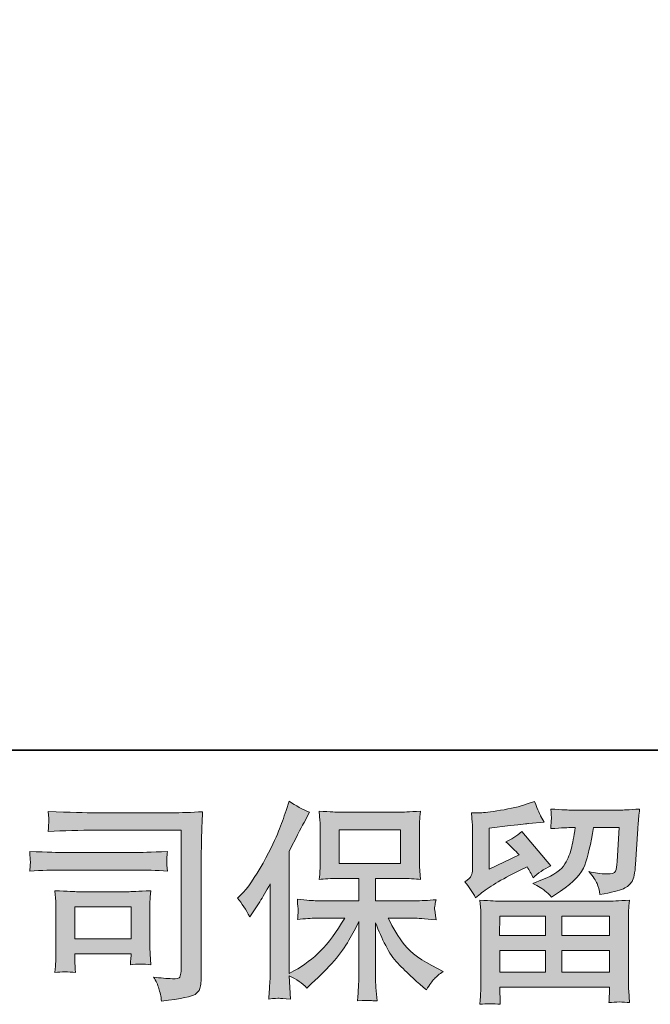
# Model space of a CAD drawing. Units: inches. Extents: x -182472 to 365923, y -71374 to 319452.
# Drawn here: x -106232 to -65569, y -71374 to -7839 of the extents above; entities that cross this region are included whole.
import ezdxf

# ---------------------------------------------------------------- set-up
doc = ezdxf.new("R2010")
doc.units = ezdxf.units.IN
doc.header["$MEASUREMENT"] = 0
doc.layers.add('图层 1', color=7, linetype='Continuous')

msp = doc.modelspace()

# ---------------------------------------------------------------- hatches: boundary and pattern name
at = {"layer": '图层 1'}
h = msp.add_hatch(color=7, dxfattribs=at)
h.dxf.hatch_style = 2
h.paths.add_polyline_path([(-85635, -62290), (-81669, -62290), (-81669, -60109), (-85635, -60109)])
edge = h.paths.add_edge_path()
edge.add_spline(control_points=[(-92190, -64535), (-92190, -64535), (-91984, -64333), (-91984, -64333), (-91530, -63878), (-91053, -63186), (-90543, -62258), (-90037, -61330), (-89702, -60648), (-89534, -60211), (-89368, -59775), (-89206, -59324), (-89052, -58860), (-89052, -58860), (-88857, -58260), (-88857, -58260), (-88428, -58569), (-87992, -58806), (-87545, -58970), (-87545, -58970), (-87899, -59638), (-87899, -59638), (-87964, -59747), (-88284, -60371), (-88857, -61508), (-88857, -61508), (-88857, -69396), (-88857, -69396), (-88857, -69396), (-88546, -69218), (-88546, -69218), (-87892, -68854), (-87317, -68422), (-86828, -67922), (-86332, -67421), (-85817, -66721), (-85272, -65820), (-85272, -65820), (-87105, -65820), (-87105, -65820), (-87431, -65820), (-87832, -65847), (-88314, -65902), (-88304, -65738), (-88295, -65611), (-88286, -65506), (-88279, -65406), (-88274, -65329), (-88279, -65270), (-88284, -65211), (-88299, -64988), (-88328, -64597), (-87708, -64660), (-87305, -64692), (-87105, -64692), (-87105, -64692), (-84361, -64692), (-84361, -64692), (-84361, -64692), (-84361, -63255), (-84361, -63255), (-84361, -63255), (-85670, -63255), (-85670, -63255), (-86166, -63255), (-86586, -63277), (-86923, -63323), (-86895, -63073), (-86877, -62882), (-86868, -62750), (-86859, -62618), (-86854, -62440), (-86854, -62217), (-86854, -62217), (-86854, -60066), (-86854, -60066), (-86854, -59802), (-86859, -59620), (-86868, -59529), (-86868, -59529), (-86923, -58910), (-86923, -58910), (-86176, -58956), (-85761, -58979), (-85670, -58979), (-85670, -58979), (-81665, -58979), (-81665, -58979), (-81574, -58979), (-81145, -58956), (-80381, -58910), (-80418, -59183), (-80439, -59397), (-80443, -59552), (-80449, -59702), (-80449, -59875), (-80449, -60066), (-80449, -60066), (-80449, -62217), (-80449, -62217), (-80449, -62504), (-80443, -62681), (-80434, -62759), (-80434, -62759), (-80381, -63323), (-80381, -63323), (-80721, -63277), (-81154, -63255), (-81679, -63255), (-81679, -63255), (-83288, -63255), (-83288, -63255), (-83288, -63255), (-83288, -64692), (-83288, -64692), (-83288, -64692), (-80791, -64692), (-80791, -64692), (-80354, -64692), (-79885, -64669), (-79385, -64624), (-79421, -64815), (-79450, -64951), (-79461, -65038), (-79475, -65124), (-79480, -65192), (-79475, -65242), (-79470, -65288), (-79440, -65515), (-79385, -65916), (-80148, -65852), (-80619, -65820), (-80791, -65820), (-80791, -65820), (-82468, -65820), (-82468, -65820), (-82170, -66457), (-81818, -67030), (-81418, -67540), (-81017, -68049), (-80309, -68559), (-79289, -69068), (-79289, -69068), (-78921, -69259), (-78921, -69259), (-79165, -69423), (-79356, -69578), (-79494, -69723), (-79631, -69869), (-79799, -70105), (-79999, -70433), (-79999, -70433), (-80190, -70283), (-80190, -70283), (-80290, -70210), (-80521, -70005), (-80881, -69673), (-81241, -69341), (-81564, -69027), (-81850, -68727), (-82137, -68427), (-82396, -68045), (-82633, -67585), (-82868, -67126), (-83088, -66639), (-83288, -66120), (-83288, -66120), (-83288, -69573), (-83288, -69573), (-83288, -69837), (-83279, -70073), (-83259, -70283), (-83259, -70283), (-83192, -71156), (-83192, -71156), (-83388, -71147), (-83537, -71138), (-83637, -71129), (-83741, -71120), (-84012, -71129), (-84443, -71156), (-84424, -70801), (-84406, -70501), (-84390, -70260), (-84370, -70019), (-84361, -69791), (-84361, -69573), (-84361, -69573), (-84361, -66025), (-84361, -66025), (-84552, -66425), (-84766, -66830), (-85001, -67244), (-85239, -67658), (-85559, -68099), (-85957, -68563), (-86357, -69027), (-86839, -69518), (-87406, -70037), (-87406, -70037), (-87717, -70324), (-87717, -70324), (-88008, -70014), (-88386, -69750), (-88861, -69532), (-88861, -69532), (-88766, -71033), (-88766, -71033), (-89183, -71006), (-89434, -70988), (-89511, -70983), (-89588, -70979), (-89806, -70997), (-90170, -71033), (-90142, -70587), (-90121, -70219), (-90102, -69928), (-90084, -69637), (-90075, -69337), (-90075, -69027), (-90075, -69027), (-90075, -63609), (-90075, -63609), (-90337, -64083), (-90566, -64465), (-90757, -64756), (-90757, -64756), (-91181, -65397), (-91181, -65397), (-91181, -65397), (-91397, -65738), (-91397, -65738), (-91644, -65256), (-91908, -64856), (-92190, -64535)], knot_values=[0, 0, 0, 0, 0.352778, 0.352778, 0.352778, 0.705556, 0.705556, 0.705556, 1.058333, 1.058333, 1.058333, 1.411111, 1.411111, 1.411111, 1.763889, 1.763889, 1.763889, 2.116667, 2.116667, 2.116667, 2.469444, 2.469444, 2.469444, 2.822222, 2.822222, 2.822222, 3.175, 3.175, 3.175, 3.527778, 3.527778, 3.527778, 3.880556, 3.880556, 3.880556, 4.233333, 4.233333, 4.233333, 4.586111, 4.586111, 4.586111, 4.938889, 4.938889, 4.938889, 5.291667, 5.291667, 5.291667, 5.644444, 5.644444, 5.644444, 5.997222, 5.997222, 5.997222, 6.35, 6.35, 6.35, 6.702778, 6.702778, 6.702778, 7.055556, 7.055556, 7.055556, 7.408333, 7.408333, 7.408333, 7.761111, 7.761111, 7.761111, 8.113889, 8.113889, 8.113889, 8.466667, 8.466667, 8.466667, 8.819444, 8.819444, 8.819444, 9.172222, 9.172222, 9.172222, 9.525, 9.525, 9.525, 9.877778, 9.877778, 9.877778, 10.230556, 10.230556, 10.230556, 10.583333, 10.583333, 10.583333, 10.936111, 10.936111, 10.936111, 11.288889, 11.288889, 11.288889, 11.641667, 11.641667, 11.641667, 11.994444, 11.994444, 11.994444, 12.347222, 12.347222, 12.347222, 12.7, 12.7, 12.7, 13.052778, 13.052778, 13.052778, 13.405556, 13.405556, 13.405556, 13.758333, 13.758333, 13.758333, 14.111111, 14.111111, 14.111111, 14.463889, 14.463889, 14.463889, 14.816667, 14.816667, 14.816667, 15.169444, 15.169444, 15.169444, 15.522222, 15.522222, 15.522222, 15.875, 15.875, 15.875, 16.227778, 16.227778, 16.227778, 16.580556, 16.580556, 16.580556, 16.933333, 16.933333, 16.933333, 17.286111, 17.286111, 17.286111, 17.638889, 17.638889, 17.638889, 17.991667, 17.991667, 17.991667, 18.344444, 18.344444, 18.344444, 18.697222, 18.697222, 18.697222, 19.05, 19.05, 19.05, 19.402778, 19.402778, 19.402778, 19.755556, 19.755556, 19.755556, 20.108333, 20.108333, 20.108333, 20.461111, 20.461111, 20.461111, 20.813889, 20.813889, 20.813889, 21.166667, 21.166667, 21.166667, 21.519444, 21.519444, 21.519444, 21.872222, 21.872222, 21.872222, 22.225, 22.225, 22.225, 22.577778, 22.577778, 22.577778, 22.930556, 22.930556, 22.930556, 23.283333, 23.283333, 23.283333, 23.636111, 23.636111, 23.636111, 23.988889, 23.988889, 23.988889, 24.341667, 24.341667, 24.341667, 24.694444, 24.694444, 24.694444, 25.047222, 25.047222, 25.047222, 25.4, 25.4, 25.4, 25.752778, 25.752778, 25.752778, 26.105556, 26.105556, 26.105556, 26.458333, 26.458333, 26.458333, 26.811111, 26.811111, 26.811111, 27.163889, 27.163889, 27.163889, 27.516667, 27.516667, 27.516667, 27.516667], degree=3, periodic=0)
edge.add_line((-92190, -64535), (-92190, -64535))
h = msp.add_hatch(color=7, dxfattribs=at)
h.dxf.hatch_style = 2
h.paths.add_polyline_path([(-75273, -65684), (-72337, -65684), (-72337, -66939), (-75286, -66939)])
h.paths.add_polyline_path([(-75268, -67904), (-72337, -67904), (-72337, -69305), (-75268, -69305)])
h.paths.add_polyline_path([(-71264, -67904), (-68190, -67904), (-68190, -69305), (-71264, -69305)])
h.paths.add_polyline_path([(-71264, -65684), (-68190, -65684), (-68190, -66939), (-71264, -66939)])
edge = h.paths.add_edge_path()
edge.add_spline(control_points=[(-76842, -64501), (-76842, -64501), (-76528, -64242), (-76528, -64242), (-76041, -63841), (-75200, -63341), (-74008, -62741), (-74008, -62741), (-73517, -62495), (-73517, -62495), (-73372, -62722), (-73239, -62963), (-73121, -63216), (-72820, -62918), (-72443, -62659), (-71988, -62443), (-71988, -62443), (-73859, -60230), (-73859, -60230), (-74194, -60521), (-74537, -60739), (-74881, -60885), (-74562, -61176), (-74280, -61458), (-74035, -61731), (-74035, -61731), (-75959, -62659), (-75959, -62659), (-75959, -62659), (-75959, -60011), (-75959, -60011), (-75959, -60011), (-74595, -59847), (-74595, -59847), (-73868, -59766), (-73477, -59720), (-73421, -59711), (-73421, -59711), (-72412, -59615), (-72412, -59615), (-72412, -59615), (-72643, -59206), (-72643, -59206), (-72661, -59188), (-72794, -58879), (-73039, -58278), (-73039, -58278), (-73502, -58442), (-73502, -58442), (-73994, -58615), (-74566, -58751), (-75224, -58856), (-75878, -58960), (-76309, -59015), (-76513, -59015), (-76513, -59015), (-77101, -59015), (-77101, -59015), (-77101, -59015), (-77047, -59656), (-77047, -59656), (-77037, -59747), (-77033, -59948), (-77033, -60257), (-77033, -60257), (-77033, -62672), (-77033, -62672), (-77033, -62818), (-77061, -62950), (-77115, -63073), (-77171, -63195), (-77306, -63332), (-77524, -63478), (-77262, -63778), (-77033, -64119), (-76842, -64501)], knot_values=[0, 0, 0, 0, 0.352778, 0.352778, 0.352778, 0.705556, 0.705556, 0.705556, 1.058333, 1.058333, 1.058333, 1.411111, 1.411111, 1.411111, 1.763889, 1.763889, 1.763889, 2.116667, 2.116667, 2.116667, 2.469444, 2.469444, 2.469444, 2.822222, 2.822222, 2.822222, 3.175, 3.175, 3.175, 3.527778, 3.527778, 3.527778, 3.880556, 3.880556, 3.880556, 4.233333, 4.233333, 4.233333, 4.586111, 4.586111, 4.586111, 4.938889, 4.938889, 4.938889, 5.291667, 5.291667, 5.291667, 5.644444, 5.644444, 5.644444, 5.997222, 5.997222, 5.997222, 6.35, 6.35, 6.35, 6.702778, 6.702778, 6.702778, 7.055556, 7.055556, 7.055556, 7.408333, 7.408333, 7.408333, 7.761111, 7.761111, 7.761111, 8.113889, 8.113889, 8.113889, 8.466667, 8.466667, 8.466667, 8.819444, 8.819444, 8.819444, 8.819444], degree=3, periodic=0)
edge.add_line((-76842, -64501), (-76842, -64501))
edge = h.paths.add_edge_path()
edge.add_spline(control_points=[(-75240, -71374), (-75240, -71374), (-75253, -70992), (-75253, -70992), (-75253, -70992), (-75268, -70597), (-75268, -70597), (-75268, -70597), (-75268, -70269), (-75268, -70269), (-75268, -70269), (-68190, -70269), (-68190, -70269), (-68190, -70269), (-68190, -70569), (-68190, -70569), (-68190, -70587), (-68199, -70669), (-68213, -70819), (-68227, -70970), (-68232, -71120), (-68232, -71265), (-67779, -71211), (-67339, -71211), (-66901, -71265), (-66901, -71265), (-66957, -70501), (-66957, -70501), (-66967, -70401), (-66972, -70151), (-66972, -69750), (-66972, -69750), (-66972, -65948), (-66972, -65948), (-66972, -65675), (-66972, -65461), (-66967, -65306), (-66963, -65152), (-66939, -64933), (-66901, -64651), (-67650, -64697), (-68099, -64719), (-68252, -64719), (-68252, -64719), (-75286, -64719), (-75286, -64719), (-75424, -64719), (-75846, -64697), (-76555, -64651), (-76555, -64651), (-76500, -65320), (-76500, -65320), (-76493, -65420), (-76488, -65634), (-76488, -65961), (-76488, -65961), (-76488, -69723), (-76488, -69723), (-76488, -70051), (-76493, -70315), (-76500, -70515), (-76509, -70715), (-76528, -71001), (-76555, -71374), (-76122, -71320), (-75686, -71320), (-75240, -71374)], knot_values=[0, 0, 0, 0, 0.352778, 0.352778, 0.352778, 0.705556, 0.705556, 0.705556, 1.058333, 1.058333, 1.058333, 1.411111, 1.411111, 1.411111, 1.763889, 1.763889, 1.763889, 2.116667, 2.116667, 2.116667, 2.469444, 2.469444, 2.469444, 2.822222, 2.822222, 2.822222, 3.175, 3.175, 3.175, 3.527778, 3.527778, 3.527778, 3.880556, 3.880556, 3.880556, 4.233333, 4.233333, 4.233333, 4.586111, 4.586111, 4.586111, 4.938889, 4.938889, 4.938889, 5.291667, 5.291667, 5.291667, 5.644444, 5.644444, 5.644444, 5.997222, 5.997222, 5.997222, 6.35, 6.35, 6.35, 6.702778, 6.702778, 6.702778, 7.055556, 7.055556, 7.055556, 7.408333, 7.408333, 7.408333, 7.761111, 7.761111, 7.761111, 7.761111], degree=3, periodic=0)
edge.add_line((-75240, -71374), (-75240, -71374))
edge = h.paths.add_edge_path()
edge.add_spline(control_points=[(-72370, -64042), (-72237, -64155), (-72093, -64296), (-71937, -64460), (-71937, -64460), (-71352, -64064), (-71352, -64064), (-70514, -63500), (-69995, -62941), (-69797, -62390), (-69597, -61840), (-69406, -61035), (-69221, -59970), (-69221, -59970), (-67570, -59970), (-67570, -59970), (-67570, -59970), (-67708, -62167), (-67708, -62167), (-67726, -62449), (-67761, -62654), (-67817, -62786), (-67870, -62918), (-68057, -62977), (-68376, -62959), (-68786, -62950), (-69168, -62900), (-69522, -62809), (-69250, -63136), (-69077, -63391), (-69001, -63578), (-68923, -63764), (-68859, -64005), (-68814, -64296), (-68066, -64160), (-67566, -64032), (-67307, -63914), (-67048, -63796), (-66862, -63641), (-66748, -63455), (-66634, -63268), (-66557, -62900), (-66519, -62343), (-66519, -62343), (-66370, -60052), (-66370, -60052), (-66370, -59998), (-66361, -59866), (-66343, -59652), (-66324, -59443), (-66299, -59147), (-66261, -58774), (-66963, -58819), (-67363, -58842), (-67463, -58842), (-67463, -58842), (-70657, -58842), (-70657, -58842), (-70782, -58842), (-71229, -58819), (-71993, -58774), (-71956, -59101), (-71942, -59302), (-71946, -59379), (-71951, -59452), (-71956, -59538), (-71961, -59629), (-71965, -59722), (-71975, -59861), (-71993, -60039), (-71255, -59993), (-70810, -59970), (-70657, -59970), (-70657, -59970), (-70410, -59970), (-70410, -59970), (-70501, -60562), (-70581, -61007), (-70657, -61308), (-70728, -61608), (-70868, -61945), (-71073, -62318), (-71279, -62691), (-71760, -63027), (-72524, -63327), (-72524, -63327), (-73153, -63573), (-73153, -63573), (-72762, -63773), (-72503, -63928), (-72370, -64042)], knot_values=[0, 0, 0, 0, 0.352778, 0.352778, 0.352778, 0.705556, 0.705556, 0.705556, 1.058333, 1.058333, 1.058333, 1.411111, 1.411111, 1.411111, 1.763889, 1.763889, 1.763889, 2.116667, 2.116667, 2.116667, 2.469444, 2.469444, 2.469444, 2.822222, 2.822222, 2.822222, 3.175, 3.175, 3.175, 3.527778, 3.527778, 3.527778, 3.880556, 3.880556, 3.880556, 4.233333, 4.233333, 4.233333, 4.586111, 4.586111, 4.586111, 4.938889, 4.938889, 4.938889, 5.291667, 5.291667, 5.291667, 5.644444, 5.644444, 5.644444, 5.997222, 5.997222, 5.997222, 6.35, 6.35, 6.35, 6.702778, 6.702778, 6.702778, 7.055556, 7.055556, 7.055556, 7.408333, 7.408333, 7.408333, 7.761111, 7.761111, 7.761111, 8.113889, 8.113889, 8.113889, 8.466667, 8.466667, 8.466667, 8.819444, 8.819444, 8.819444, 9.172222, 9.172222, 9.172222, 9.525, 9.525, 9.525, 9.877778, 9.877778, 9.877778, 10.230556, 10.230556, 10.230556, 10.583333, 10.583333, 10.583333, 10.583333], degree=3, periodic=0)
edge.add_line((-72370, -64042), (-72370, -64042))
h = msp.add_hatch(color=7, dxfattribs=at)
h.dxf.hatch_style = 2
h.paths.add_polyline_path([(-102675, -65074), (-99053, -65074), (-99053, -67148), (-102675, -67148)])
edge = h.paths.add_edge_path()
edge.add_spline(control_points=[(-101342, -60143), (-101342, -60143), (-95815, -60143), (-95815, -60143), (-95815, -60143), (-95815, -69014), (-95815, -69014), (-95815, -69014), (-95829, -69246), (-95829, -69246), (-95839, -69400), (-95864, -69523), (-95906, -69614), (-95948, -69705), (-96106, -69741), (-96389, -69723), (-96752, -69714), (-97157, -69678), (-97602, -69614), (-97439, -69869), (-97324, -70114), (-97257, -70351), (-97189, -70587), (-97129, -70860), (-97085, -71170), (-95815, -71015), (-95091, -70869), (-94928, -70733), (-94760, -70597), (-94664, -70487), (-94637, -70410), (-94604, -70333), (-94584, -70219), (-94560, -70067), (-94537, -69919), (-94523, -69823), (-94523, -69775), (-94523, -69775), (-94523, -61945), (-94523, -61945), (-94523, -61544), (-94519, -61117), (-94504, -60657), (-94493, -60198), (-94469, -59629), (-94442, -58947), (-95157, -58992), (-95824, -59015), (-96456, -59015), (-96456, -59015), (-101329, -59015), (-101329, -59015), (-101958, -59015), (-102980, -58988), (-104398, -58933), (-104363, -59283), (-104345, -59502), (-104345, -59584), (-104354, -59652), (-104373, -59866), (-104398, -60225), (-103380, -60168), (-102360, -60143), (-101342, -60143)], knot_values=[0, 0, 0, 0, 0.352778, 0.352778, 0.352778, 0.705556, 0.705556, 0.705556, 1.058333, 1.058333, 1.058333, 1.411111, 1.411111, 1.411111, 1.763889, 1.763889, 1.763889, 2.116667, 2.116667, 2.116667, 2.469444, 2.469444, 2.469444, 2.822222, 2.822222, 2.822222, 3.175, 3.175, 3.175, 3.527778, 3.527778, 3.527778, 3.880556, 3.880556, 3.880556, 4.233333, 4.233333, 4.233333, 4.586111, 4.586111, 4.586111, 4.938889, 4.938889, 4.938889, 5.291667, 5.291667, 5.291667, 5.644444, 5.644444, 5.644444, 5.997222, 5.997222, 5.997222, 6.35, 6.35, 6.35, 6.702778, 6.702778, 6.702778, 7.055556, 7.055556, 7.055556, 7.408333, 7.408333, 7.408333, 7.408333], degree=3, periodic=0)
edge.add_line((-101342, -60143), (-101342, -60143))
edge = h.paths.add_edge_path()
edge.add_spline(control_points=[(-103438, -62709), (-103438, -62709), (-98746, -62709), (-98746, -62709), (-98107, -62709), (-97425, -62731), (-96698, -62777), (-96698, -62777), (-96738, -62390), (-96738, -62390), (-96738, -62390), (-96747, -62308), (-96738, -62145), (-96738, -62145), (-96738, -61926), (-96738, -61926), (-96738, -61840), (-96726, -61703), (-96698, -61512), (-97798, -61558), (-98473, -61581), (-98718, -61581), (-98718, -61581), (-103425, -61581), (-103425, -61581), (-103690, -61581), (-104407, -61558), (-105582, -61512), (-105563, -61858), (-105551, -62072), (-105542, -62158), (-105542, -62236), (-105547, -62313), (-105551, -62390), (-105556, -62468), (-105563, -62595), (-105582, -62777), (-104827, -62731), (-104111, -62709), (-103438, -62709)], knot_values=[0, 0, 0, 0, 0.352778, 0.352778, 0.352778, 0.705556, 0.705556, 0.705556, 1.058333, 1.058333, 1.058333, 1.411111, 1.411111, 1.411111, 1.763889, 1.763889, 1.763889, 2.116667, 2.116667, 2.116667, 2.469444, 2.469444, 2.469444, 2.822222, 2.822222, 2.822222, 3.175, 3.175, 3.175, 3.527778, 3.527778, 3.527778, 3.880556, 3.880556, 3.880556, 4.233333, 4.233333, 4.233333, 4.586111, 4.586111, 4.586111, 4.586111], degree=3, periodic=0)
edge.add_line((-103438, -62709), (-103438, -62709))
edge = h.paths.add_edge_path()
edge.add_spline(control_points=[(-102635, -69327), (-102660, -69000), (-102675, -68759), (-102675, -68604), (-102675, -68604), (-102675, -68113), (-102675, -68113), (-102675, -68113), (-99055, -68113), (-99055, -68113), (-99055, -68113), (-99055, -68290), (-99055, -68290), (-99055, -68308), (-99062, -68372), (-99076, -68486), (-99091, -68600), (-99095, -68713), (-99095, -68822), (-98671, -68768), (-98235, -68768), (-97782, -68822), (-97782, -68822), (-97821, -68113), (-97821, -68113), (-97831, -67976), (-97835, -67758), (-97835, -67453), (-97835, -67453), (-97835, -65361), (-97835, -65361), (-97835, -65129), (-97835, -64924), (-97831, -64751), (-97826, -64574), (-97807, -64337), (-97782, -64042), (-98585, -64087), (-99076, -64110), (-99262, -64110), (-99262, -64110), (-102498, -64110), (-102498, -64110), (-102651, -64110), (-103138, -64087), (-103962, -64042), (-103962, -64042), (-103909, -64742), (-103909, -64742), (-103900, -64851), (-103895, -65070), (-103895, -65402), (-103895, -65402), (-103895, -67908), (-103895, -67908), (-103895, -68208), (-103900, -68445), (-103909, -68618), (-103916, -68791), (-103935, -69027), (-103962, -69327), (-103534, -69273), (-103094, -69273), (-102635, -69327)], knot_values=[0, 0, 0, 0, 0.352778, 0.352778, 0.352778, 0.705556, 0.705556, 0.705556, 1.058333, 1.058333, 1.058333, 1.411111, 1.411111, 1.411111, 1.763889, 1.763889, 1.763889, 2.116667, 2.116667, 2.116667, 2.469444, 2.469444, 2.469444, 2.822222, 2.822222, 2.822222, 3.175, 3.175, 3.175, 3.527778, 3.527778, 3.527778, 3.880556, 3.880556, 3.880556, 4.233333, 4.233333, 4.233333, 4.586111, 4.586111, 4.586111, 4.938889, 4.938889, 4.938889, 5.291667, 5.291667, 5.291667, 5.644444, 5.644444, 5.644444, 5.997222, 5.997222, 5.997222, 6.35, 6.35, 6.35, 6.702778, 6.702778, 6.702778, 7.055556, 7.055556, 7.055556, 7.408333, 7.408333, 7.408333, 7.408333], degree=3, periodic=0)
edge.add_line((-102635, -69327), (-102635, -69327))

# ---------------------------------------------------------------- linework, layer by layer
at = {"layer": '图层 1', "color": 7, "lineweight": 35}
msp.add_lwpolyline([(365923, -54971), (-180919, -54971), (-180919, 299236), (365923, 299236), (365923, -54971)], dxfattribs=at)
at = {"layer": '图层 1', "color": 7, "lineweight": 0}
for points in [[(-85635, -62290), (-81669, -62290), (-81669, -60109), (-85635, -60109), (-85635, -62290)], [(-102675, -65074), (-99053, -65074), (-99053, -67148), (-102675, -67148), (-102675, -65074)], [(-75273, -65684), (-72337, -65684), (-72337, -66939), (-75286, -66939), (-75273, -65684)], [(-71264, -65684), (-68190, -65684), (-68190, -66939), (-71264, -66939), (-71264, -65684)], [(-75268, -67904), (-72337, -67904), (-72337, -69305), (-75268, -69305), (-75268, -67904)], [(-71264, -67904), (-68190, -67904), (-68190, -69305), (-71264, -69305), (-71264, -67904)]]:
    msp.add_lwpolyline(points, dxfattribs=at)
for points, knots in [([(-92190, -64535), (-92190, -64535), (-91984, -64333), (-91984, -64333), (-91530, -63878), (-91053, -63186), (-90543, -62258), (-90037, -61330), (-89702, -60648), (-89534, -60211), (-89368, -59775), (-89206, -59324), (-89052, -58860), (-89052, -58860), (-88857, -58260), (-88857, -58260), (-88428, -58569), (-87992, -58806), (-87545, -58970), (-87545, -58970), (-87899, -59638), (-87899, -59638), (-87964, -59747), (-88284, -60371), (-88857, -61508), (-88857, -61508), (-88857, -69396), (-88857, -69396), (-88857, -69396), (-88546, -69218), (-88546, -69218), (-87892, -68854), (-87317, -68422), (-86828, -67922), (-86332, -67421), (-85817, -66721), (-85272, -65820), (-85272, -65820), (-87105, -65820), (-87105, -65820), (-87431, -65820), (-87832, -65847), (-88314, -65902), (-88304, -65738), (-88295, -65611), (-88286, -65506), (-88279, -65406), (-88274, -65329), (-88279, -65270), (-88284, -65211), (-88299, -64988), (-88328, -64597), (-87708, -64660), (-87305, -64692), (-87105, -64692), (-87105, -64692), (-84361, -64692), (-84361, -64692), (-84361, -64692), (-84361, -63255), (-84361, -63255), (-84361, -63255), (-85670, -63255), (-85670, -63255), (-86166, -63255), (-86586, -63277), (-86923, -63323), (-86895, -63073), (-86877, -62882), (-86868, -62750), (-86859, -62618), (-86854, -62440), (-86854, -62217), (-86854, -62217), (-86854, -60066), (-86854, -60066), (-86854, -59802), (-86859, -59620), (-86868, -59529), (-86868, -59529), (-86923, -58910), (-86923, -58910), (-86176, -58956), (-85761, -58979), (-85670, -58979), (-85670, -58979), (-81665, -58979), (-81665, -58979), (-81574, -58979), (-81145, -58956), (-80381, -58910), (-80418, -59183), (-80439, -59397), (-80443, -59552), (-80449, -59702), (-80449, -59875), (-80449, -60066), (-80449, -60066), (-80449, -62217), (-80449, -62217), (-80449, -62504), (-80443, -62681), (-80434, -62759), (-80434, -62759), (-80381, -63323), (-80381, -63323), (-80721, -63277), (-81154, -63255), (-81679, -63255), (-81679, -63255), (-83288, -63255), (-83288, -63255), (-83288, -63255), (-83288, -64692), (-83288, -64692), (-83288, -64692), (-80791, -64692), (-80791, -64692), (-80354, -64692), (-79885, -64669), (-79385, -64624), (-79421, -64815), (-79450, -64951), (-79461, -65038), (-79475, -65124), (-79480, -65192), (-79475, -65242), (-79470, -65288), (-79440, -65515), (-79385, -65916), (-80148, -65852), (-80619, -65820), (-80791, -65820), (-80791, -65820), (-82468, -65820), (-82468, -65820), (-82170, -66457), (-81818, -67030), (-81418, -67540), (-81017, -68049), (-80309, -68559), (-79289, -69068), (-79289, -69068), (-78921, -69259), (-78921, -69259), (-79165, -69423), (-79356, -69578), (-79494, -69723), (-79631, -69869), (-79799, -70105), (-79999, -70433), (-79999, -70433), (-80190, -70283), (-80190, -70283), (-80290, -70210), (-80521, -70005), (-80881, -69673), (-81241, -69341), (-81564, -69027), (-81850, -68727), (-82137, -68427), (-82396, -68045), (-82633, -67585), (-82868, -67126), (-83088, -66639), (-83288, -66120), (-83288, -66120), (-83288, -69573), (-83288, -69573), (-83288, -69837), (-83279, -70073), (-83259, -70283), (-83259, -70283), (-83192, -71156), (-83192, -71156), (-83388, -71147), (-83537, -71138), (-83637, -71129), (-83741, -71120), (-84012, -71129), (-84443, -71156), (-84424, -70801), (-84406, -70501), (-84390, -70260), (-84370, -70019), (-84361, -69791), (-84361, -69573), (-84361, -69573), (-84361, -66025), (-84361, -66025), (-84552, -66425), (-84766, -66830), (-85001, -67244), (-85239, -67658), (-85559, -68099), (-85957, -68563), (-86357, -69027), (-86839, -69518), (-87406, -70037), (-87406, -70037), (-87717, -70324), (-87717, -70324), (-88008, -70014), (-88386, -69750), (-88861, -69532), (-88861, -69532), (-88766, -71033), (-88766, -71033), (-89183, -71006), (-89434, -70988), (-89511, -70983), (-89588, -70979), (-89806, -70997), (-90170, -71033), (-90142, -70587), (-90121, -70219), (-90102, -69928), (-90084, -69637), (-90075, -69337), (-90075, -69027), (-90075, -69027), (-90075, -63609), (-90075, -63609), (-90337, -64083), (-90566, -64465), (-90757, -64756), (-90757, -64756), (-91181, -65397), (-91181, -65397), (-91181, -65397), (-91397, -65738), (-91397, -65738), (-91644, -65256), (-91908, -64856), (-92190, -64535)], [0, 0, 0, 0, 1, 1, 1, 2, 2, 2, 3, 3, 3, 4, 4, 4, 5, 5, 5, 6, 6, 6, 7, 7, 7, 8, 8, 8, 9, 9, 9, 10, 10, 10, 11, 11, 11, 12, 12, 12, 13, 13, 13, 14, 14, 14, 15, 15, 15, 16, 16, 16, 17, 17, 17, 18, 18, 18, 19, 19, 19, 20, 20, 20, 21, 21, 21, 22, 22, 22, 23, 23, 23, 24, 24, 24, 25, 25, 25, 26, 26, 26, 27, 27, 27, 28, 28, 28, 29, 29, 29, 30, 30, 30, 31, 31, 31, 32, 32, 32, 33, 33, 33, 34, 34, 34, 35, 35, 35, 36, 36, 36, 37, 37, 37, 38, 38, 38, 39, 39, 39, 40, 40, 40, 41, 41, 41, 42, 42, 42, 43, 43, 43, 44, 44, 44, 45, 45, 45, 46, 46, 46, 47, 47, 47, 48, 48, 48, 49, 49, 49, 50, 50, 50, 51, 51, 51, 52, 52, 52, 53, 53, 53, 54, 54, 54, 55, 55, 55, 56, 56, 56, 57, 57, 57, 58, 58, 58, 59, 59, 59, 60, 60, 60, 61, 61, 61, 62, 62, 62, 63, 63, 63, 64, 64, 64, 65, 65, 65, 66, 66, 66, 67, 67, 67, 68, 68, 68, 69, 69, 69, 70, 70, 70, 71, 71, 71, 72, 72, 72, 73, 73, 73, 74, 74, 74, 75, 75, 75, 76, 76, 76, 77, 77, 77, 78, 78, 78, 78]), ([(-76842, -64501), (-76842, -64501), (-76528, -64242), (-76528, -64242), (-76041, -63841), (-75200, -63341), (-74008, -62741), (-74008, -62741), (-73517, -62495), (-73517, -62495), (-73372, -62722), (-73239, -62963), (-73121, -63216), (-72820, -62918), (-72443, -62659), (-71988, -62443), (-71988, -62443), (-73859, -60230), (-73859, -60230), (-74194, -60521), (-74537, -60739), (-74881, -60885), (-74562, -61176), (-74280, -61458), (-74035, -61731), (-74035, -61731), (-75959, -62659), (-75959, -62659), (-75959, -62659), (-75959, -60011), (-75959, -60011), (-75959, -60011), (-74595, -59847), (-74595, -59847), (-73868, -59766), (-73477, -59720), (-73421, -59711), (-73421, -59711), (-72412, -59615), (-72412, -59615), (-72412, -59615), (-72643, -59206), (-72643, -59206), (-72661, -59188), (-72794, -58879), (-73039, -58278), (-73039, -58278), (-73502, -58442), (-73502, -58442), (-73994, -58615), (-74566, -58751), (-75224, -58856), (-75878, -58960), (-76309, -59015), (-76513, -59015), (-76513, -59015), (-77101, -59015), (-77101, -59015), (-77101, -59015), (-77047, -59656), (-77047, -59656), (-77037, -59747), (-77033, -59948), (-77033, -60257), (-77033, -60257), (-77033, -62672), (-77033, -62672), (-77033, -62818), (-77061, -62950), (-77115, -63073), (-77171, -63195), (-77306, -63332), (-77524, -63478), (-77262, -63778), (-77033, -64119), (-76842, -64501)], [0, 0, 0, 0, 1, 1, 1, 2, 2, 2, 3, 3, 3, 4, 4, 4, 5, 5, 5, 6, 6, 6, 7, 7, 7, 8, 8, 8, 9, 9, 9, 10, 10, 10, 11, 11, 11, 12, 12, 12, 13, 13, 13, 14, 14, 14, 15, 15, 15, 16, 16, 16, 17, 17, 17, 18, 18, 18, 19, 19, 19, 20, 20, 20, 21, 21, 21, 22, 22, 22, 23, 23, 23, 24, 24, 24, 25, 25, 25, 25]), ([(-101342, -60143), (-101342, -60143), (-95815, -60143), (-95815, -60143), (-95815, -60143), (-95815, -69014), (-95815, -69014), (-95815, -69014), (-95829, -69246), (-95829, -69246), (-95839, -69400), (-95864, -69523), (-95906, -69614), (-95948, -69705), (-96106, -69741), (-96389, -69723), (-96752, -69714), (-97157, -69678), (-97602, -69614), (-97439, -69869), (-97324, -70114), (-97257, -70351), (-97189, -70587), (-97129, -70860), (-97085, -71170), (-95815, -71015), (-95091, -70869), (-94928, -70733), (-94760, -70597), (-94664, -70487), (-94637, -70410), (-94604, -70333), (-94584, -70219), (-94560, -70067), (-94537, -69919), (-94523, -69823), (-94523, -69775), (-94523, -69775), (-94523, -61945), (-94523, -61945), (-94523, -61544), (-94519, -61117), (-94504, -60657), (-94493, -60198), (-94469, -59629), (-94442, -58947), (-95157, -58992), (-95824, -59015), (-96456, -59015), (-96456, -59015), (-101329, -59015), (-101329, -59015), (-101958, -59015), (-102980, -58988), (-104398, -58933), (-104363, -59283), (-104345, -59502), (-104345, -59584), (-104354, -59652), (-104373, -59866), (-104398, -60225), (-103380, -60168), (-102360, -60143), (-101342, -60143)], [0, 0, 0, 0, 1, 1, 1, 2, 2, 2, 3, 3, 3, 4, 4, 4, 5, 5, 5, 6, 6, 6, 7, 7, 7, 8, 8, 8, 9, 9, 9, 10, 10, 10, 11, 11, 11, 12, 12, 12, 13, 13, 13, 14, 14, 14, 15, 15, 15, 16, 16, 16, 17, 17, 17, 18, 18, 18, 19, 19, 19, 20, 20, 20, 21, 21, 21, 21]), ([(-72370, -64042), (-72237, -64155), (-72093, -64296), (-71937, -64460), (-71937, -64460), (-71352, -64064), (-71352, -64064), (-70514, -63500), (-69995, -62941), (-69797, -62390), (-69597, -61840), (-69406, -61035), (-69221, -59970), (-69221, -59970), (-67570, -59970), (-67570, -59970), (-67570, -59970), (-67708, -62167), (-67708, -62167), (-67726, -62449), (-67761, -62654), (-67817, -62786), (-67870, -62918), (-68057, -62977), (-68376, -62959), (-68786, -62950), (-69168, -62900), (-69522, -62809), (-69250, -63136), (-69077, -63391), (-69001, -63578), (-68923, -63764), (-68859, -64005), (-68814, -64296), (-68066, -64160), (-67566, -64032), (-67307, -63914), (-67048, -63796), (-66862, -63641), (-66748, -63455), (-66634, -63268), (-66557, -62900), (-66519, -62343), (-66519, -62343), (-66370, -60052), (-66370, -60052), (-66370, -59998), (-66361, -59866), (-66343, -59652), (-66324, -59443), (-66299, -59147), (-66261, -58774), (-66963, -58819), (-67363, -58842), (-67463, -58842), (-67463, -58842), (-70657, -58842), (-70657, -58842), (-70782, -58842), (-71229, -58819), (-71993, -58774), (-71956, -59101), (-71942, -59302), (-71946, -59379), (-71951, -59452), (-71956, -59538), (-71961, -59629), (-71965, -59722), (-71975, -59861), (-71993, -60039), (-71255, -59993), (-70810, -59970), (-70657, -59970), (-70657, -59970), (-70410, -59970), (-70410, -59970), (-70501, -60562), (-70581, -61007), (-70657, -61308), (-70728, -61608), (-70868, -61945), (-71073, -62318), (-71279, -62691), (-71760, -63027), (-72524, -63327), (-72524, -63327), (-73153, -63573), (-73153, -63573), (-72762, -63773), (-72503, -63928), (-72370, -64042)], [0, 0, 0, 0, 1, 1, 1, 2, 2, 2, 3, 3, 3, 4, 4, 4, 5, 5, 5, 6, 6, 6, 7, 7, 7, 8, 8, 8, 9, 9, 9, 10, 10, 10, 11, 11, 11, 12, 12, 12, 13, 13, 13, 14, 14, 14, 15, 15, 15, 16, 16, 16, 17, 17, 17, 18, 18, 18, 19, 19, 19, 20, 20, 20, 21, 21, 21, 22, 22, 22, 23, 23, 23, 24, 24, 24, 25, 25, 25, 26, 26, 26, 27, 27, 27, 28, 28, 28, 29, 29, 29, 30, 30, 30, 30]), ([(-103438, -62709), (-103438, -62709), (-98746, -62709), (-98746, -62709), (-98107, -62709), (-97425, -62731), (-96698, -62777), (-96698, -62777), (-96738, -62390), (-96738, -62390), (-96738, -62390), (-96747, -62308), (-96738, -62145), (-96738, -62145), (-96738, -61926), (-96738, -61926), (-96738, -61840), (-96726, -61703), (-96698, -61512), (-97798, -61558), (-98473, -61581), (-98718, -61581), (-98718, -61581), (-103425, -61581), (-103425, -61581), (-103690, -61581), (-104407, -61558), (-105582, -61512), (-105563, -61858), (-105551, -62072), (-105542, -62158), (-105542, -62236), (-105547, -62313), (-105551, -62390), (-105556, -62468), (-105563, -62595), (-105582, -62777), (-104827, -62731), (-104111, -62709), (-103438, -62709)], [0, 0, 0, 0, 1, 1, 1, 2, 2, 2, 3, 3, 3, 4, 4, 4, 5, 5, 5, 6, 6, 6, 7, 7, 7, 8, 8, 8, 9, 9, 9, 10, 10, 10, 11, 11, 11, 12, 12, 12, 13, 13, 13, 13]), ([(-102635, -69327), (-102660, -69000), (-102675, -68759), (-102675, -68604), (-102675, -68604), (-102675, -68113), (-102675, -68113), (-102675, -68113), (-99055, -68113), (-99055, -68113), (-99055, -68113), (-99055, -68290), (-99055, -68290), (-99055, -68308), (-99062, -68372), (-99076, -68486), (-99091, -68600), (-99095, -68713), (-99095, -68822), (-98671, -68768), (-98235, -68768), (-97782, -68822), (-97782, -68822), (-97821, -68113), (-97821, -68113), (-97831, -67976), (-97835, -67758), (-97835, -67453), (-97835, -67453), (-97835, -65361), (-97835, -65361), (-97835, -65129), (-97835, -64924), (-97831, -64751), (-97826, -64574), (-97807, -64337), (-97782, -64042), (-98585, -64087), (-99076, -64110), (-99262, -64110), (-99262, -64110), (-102498, -64110), (-102498, -64110), (-102651, -64110), (-103138, -64087), (-103962, -64042), (-103962, -64042), (-103909, -64742), (-103909, -64742), (-103900, -64851), (-103895, -65070), (-103895, -65402), (-103895, -65402), (-103895, -67908), (-103895, -67908), (-103895, -68208), (-103900, -68445), (-103909, -68618), (-103916, -68791), (-103935, -69027), (-103962, -69327), (-103534, -69273), (-103094, -69273), (-102635, -69327)], [0, 0, 0, 0, 1, 1, 1, 2, 2, 2, 3, 3, 3, 4, 4, 4, 5, 5, 5, 6, 6, 6, 7, 7, 7, 8, 8, 8, 9, 9, 9, 10, 10, 10, 11, 11, 11, 12, 12, 12, 13, 13, 13, 14, 14, 14, 15, 15, 15, 16, 16, 16, 17, 17, 17, 18, 18, 18, 19, 19, 19, 20, 20, 20, 21, 21, 21, 21]), ([(-75240, -71374), (-75240, -71374), (-75253, -70992), (-75253, -70992), (-75253, -70992), (-75268, -70597), (-75268, -70597), (-75268, -70597), (-75268, -70269), (-75268, -70269), (-75268, -70269), (-68190, -70269), (-68190, -70269), (-68190, -70269), (-68190, -70569), (-68190, -70569), (-68190, -70587), (-68199, -70669), (-68213, -70819), (-68227, -70970), (-68232, -71120), (-68232, -71265), (-67779, -71211), (-67339, -71211), (-66901, -71265), (-66901, -71265), (-66957, -70501), (-66957, -70501), (-66967, -70401), (-66972, -70151), (-66972, -69750), (-66972, -69750), (-66972, -65948), (-66972, -65948), (-66972, -65675), (-66972, -65461), (-66967, -65306), (-66963, -65152), (-66939, -64933), (-66901, -64651), (-67650, -64697), (-68099, -64719), (-68252, -64719), (-68252, -64719), (-75286, -64719), (-75286, -64719), (-75424, -64719), (-75846, -64697), (-76555, -64651), (-76555, -64651), (-76500, -65320), (-76500, -65320), (-76493, -65420), (-76488, -65634), (-76488, -65961), (-76488, -65961), (-76488, -69723), (-76488, -69723), (-76488, -70051), (-76493, -70315), (-76500, -70515), (-76509, -70715), (-76528, -71001), (-76555, -71374), (-76122, -71320), (-75686, -71320), (-75240, -71374)], [0, 0, 0, 0, 1, 1, 1, 2, 2, 2, 3, 3, 3, 4, 4, 4, 5, 5, 5, 6, 6, 6, 7, 7, 7, 8, 8, 8, 9, 9, 9, 10, 10, 10, 11, 11, 11, 12, 12, 12, 13, 13, 13, 14, 14, 14, 15, 15, 15, 16, 16, 16, 17, 17, 17, 18, 18, 18, 19, 19, 19, 20, 20, 20, 21, 21, 21, 22, 22, 22, 22])]:
    msp.add_open_spline(points, degree=3, knots=knots, dxfattribs=at)

doc.saveas('drawing.dxf')
